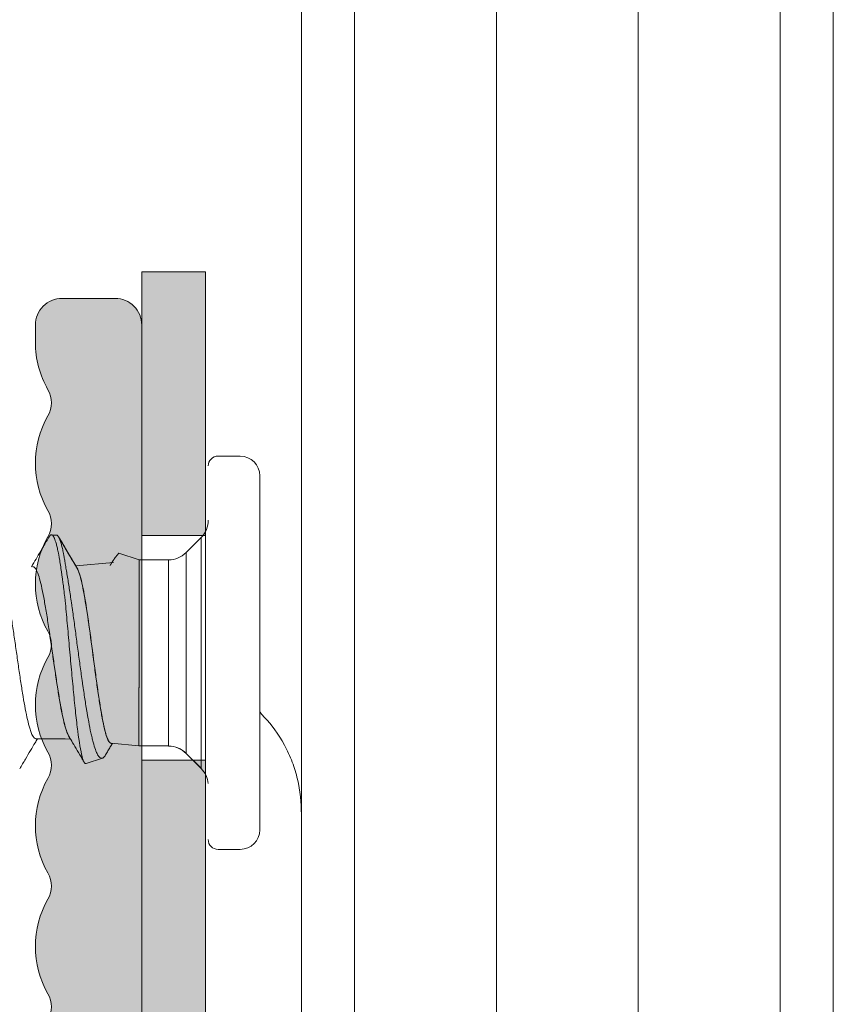
# Model space of a CAD drawing. Units: millimetres. Extents: x -1600 to 2308, y 1557 to 4214.
# Drawn here: x -1073 to -1058, y 2893 to 2912 of the extents above; entities that cross this region are included whole.
import ezdxf
from ezdxf.lldxf.tags import DXFTag

# ---------------------------------------------------------------- set-up
doc = ezdxf.new("R2010")
doc.units = ezdxf.units.MM
doc.layers.add('1', color=7, linetype='Continuous', true_color=0xffffff)
doc.layers.add('70%', color=7, linetype='Continuous', transparency=0.7)
doc.layers.add('Schmale Volllinie', color=7, linetype='Continuous', lineweight=13)
doc.layers.add('Schmale Volllinie_Grau', color=252, linetype='Continuous', lineweight=13)
doc.layers.add('Schraffur blau 80 %', color=5, linetype='Continuous', lineweight=13, transparency=0.65)
tags = doc.linetypes.add('DASHED', pattern=[25.72, 12.86, -12.86]).pattern_tags.tags
tags[6:7] = [DXFTag(74, 4), DXFTag(75, 0), DXFTag(340, '0'), DXFTag(46, 0.0), DXFTag(50, 0.0), DXFTag(44, 0.0), DXFTag(45, 0.0)]
tags[4:5] = [DXFTag(74, 4), DXFTag(75, 0), DXFTag(340, '0'), DXFTag(46, 0.0), DXFTag(50, 0.0), DXFTag(44, 0.0), DXFTag(45, 0.0)]

# ---------------------------------------------------------------- blocks, each defined once
blk = doc.blocks.new('clamps-stainless steel_schmal')
at = {"layer": '70%', "lineweight": 5}
h = blk.add_hatch(color=256, dxfattribs=at)
h.dxf.hatch_style = 1
h.paths.add_polyline_path([(-15.041, 0), (-17.113, 0), (-20, 0), (-20, -1.2), (-17.113, -1.2), (-15.041, -1.2)])
h.paths.add_polyline_path([(10.815, 0), (9, 0), (-9, 0), (-11.198, 0), (-11.198, -1.2), (10.815, -1.2)])
h.paths.add_polyline_path([(20, 0), (17.113, 0), (17.113, -1.2), (20, -1.2)])
h.paths.add_polyline_path([(17.113, 0), (15.041, 0), (15.041, -1.2), (17.113, -1.2)])
at = {"layer": '1', "color": 251, "linetype": 'Continuous', "lineweight": 5, "true_color": 0x636466}
for p, q in [((11.22, 1.99), (11.22, 1.44)), ((11.22, 1.44), (11.21, 1.338)), ((14.537, 0.533), (14.469, 1.241)), ((10.752, 1.045), (10.855, 0.74)), ((11.136, 0.578), (11.086, 0.054)), ((14.584, 0.052), (14.712, 0.432)), ((11.086, 0.054), (11.086, -0.503)), ((11.086, 0.054), (12.181, 0.054)), ((14.584, 0.052), (12.176, 0.052)), ((14.584, -0.505), (14.584, 0.052)), ((11.081, -0.505), (12.833, -0.505)), ((12.833, -0.505), (14.584, -0.505)), ((10.946, -0.832), (10.662, -1.116)), ((10.95, -0.83), (10.666, -1.114)), ((14.719, -0.832), (10.946, -0.832)), ((15.003, -1.116), (14.719, -0.832)), ((10.662, -1.116), (12.833, -1.116)), ((12.833, -1.116), (15.003, -1.116)), ((9.14, -1.434), (9.14, -1.85)), ((16.533, -1.85), (16.533, -1.434)), ((9.51, -2.219), (12.837, -2.219)), ((12.837, -2.219), (16.164, -2.219)), ((10.375, -2.222), (15.355, -2.222))]:
    blk.add_line(p, q, dxfattribs=at)
at = {"layer": '1', "color": 251, "linetype": 'DASHED', "lineweight": 5, "true_color": 0x636466}
for p, q in [((14.584, 0.052), (14.1, 0.052)), ((11.081, -0.505), (14.584, -0.505)), ((12.833, -0.832), (10.946, -0.832)), ((14.719, -0.832), (12.833, -0.832)), ((10.662, -1.116), (15.003, -1.116)), ((10.375, -2.222), (12.833, -2.222)), ((10.883, -2.222), (10.834, -2.222)), ((10.883, -2.222), (11.843, -2.222)), ((11.843, -2.222), (10.883, -2.222)), ((11.843, -2.222), (12.209, -2.222)), ((12.209, -2.222), (11.843, -2.222)), ((12.209, -2.222), (12.379, -2.222)), ((12.379, -2.222), (12.209, -2.222)), ((12.379, -2.222), (12.393, -2.222)), ((12.393, -2.222), (12.379, -2.222)), ((12.393, -2.222), (13.272, -2.222)), ((13.272, -2.222), (12.393, -2.222)), ((12.833, -2.222), (15.355, -2.222)), ((13.272, -2.222), (13.287, -2.222)), ((13.287, -2.222), (13.272, -2.222)), ((13.287, -2.222), (13.457, -2.222)), ((13.457, -2.222), (13.287, -2.222)), ((13.457, -2.222), (13.823, -2.222)), ((13.823, -2.222), (13.457, -2.222)), ((13.823, -2.222), (14.782, -2.222)), ((14.782, -2.222), (13.823, -2.222)), ((14.782, -2.222), (14.831, -2.222))]:
    blk.add_line(p, q, dxfattribs=at)
at = {"layer": '1', "color": 251, "linetype": 'Continuous', "lineweight": 5, "true_color": 0x636466}
for centre, radius, start, end in [((10.619, -0.505), 0.462, 315, 0), ((10.623, -0.503), 0.462, 315, 0), ((15.046, -0.505), 0.462, 180, 225), ((9.325, -1.434), 0.185, 90, 180), ((10.336, -0.789), 0.462, 274.9492, 315), ((15.33, -0.789), 0.462, 225, 270), ((16.349, -1.434), 0.185, 0, 90), ((9.51, -1.85), 0.37, 180, 270), ((16.164, -1.85), 0.37, 270, 0)]:
    blk.add_arc(centre, radius, start, end, dxfattribs=at)
for points, knots in [([(11.22, 1.99), (11.22, 2.001), (11.225, 2.012), (11.263, 2.051), (11.326, 2.079), (11.511, 2.134), (11.635, 2.162), (11.853, 2.203), (11.933, 2.217), (12.1, 2.245), (12.187, 2.259), (12.367, 2.287), (12.462, 2.301), (12.652, 2.328), (12.748, 2.342), (12.941, 2.37), (13.038, 2.384), (13.228, 2.412), (13.32, 2.425), (13.501, 2.453), (13.589, 2.467), (13.754, 2.495), (13.832, 2.509), (13.977, 2.536), (14.044, 2.55), (14.164, 2.578), (14.217, 2.592), (14.326, 2.625), (14.374, 2.644), (14.406, 2.663)], [0, 0, 0, 0, 0.04932, 0.04932, 0.17293, 0.17293, 0.296539, 0.296539, 0.358344, 0.358344, 0.420148, 0.420148, 0.481953, 0.481953, 0.543758, 0.543758, 0.605562, 0.605562, 0.667367, 0.667367, 0.729172, 0.729172, 0.790977, 0.790977, 0.852781, 0.852781, 0.914586, 0.914586, 1, 1, 1, 1]), ([(10.655, 2.295), (10.716, 2.259), (10.831, 2.191), (10.995, 2.095), (11.122, 2.019), (11.195, 1.976), (11.22, 1.962)], [0, 0, 0, 0, 0.323738, 0.613406, 0.869166, 1, 1, 1, 1]), ([(14.454, 2.046), (14.454, 2.023), (14.43, 2), (14.353, 1.962), (14.313, 1.947), (14.215, 1.917), (14.158, 1.902), (14.028, 1.873), (13.953, 1.858), (13.795, 1.828), (13.71, 1.813), (13.528, 1.783), (13.431, 1.768), (13.235, 1.739), (13.134, 1.724), (12.926, 1.694), (12.823, 1.679), (12.617, 1.649), (12.513, 1.634), (12.313, 1.604), (12.216, 1.59), (12.031, 1.56), (11.941, 1.545), (11.694, 1.5), (11.553, 1.47), (11.446, 1.44)], [0, 0, 0, 0, 0.11413, 0.11413, 0.187952, 0.187952, 0.261775, 0.261775, 0.335597, 0.335597, 0.40942, 0.40942, 0.483242, 0.483242, 0.557065, 0.557065, 0.630887, 0.630887, 0.70471, 0.70471, 0.778532, 0.778532, 0.852355, 0.852355, 1, 1, 1, 1]), ([(15.019, 1.741), (14.958, 1.777), (14.842, 1.845), (14.678, 1.941), (14.551, 2.017), (14.478, 2.06), (14.454, 2.074)], [0, 0, 0, 0, 0.32397, 0.613815, 0.869698, 1, 1, 1, 1]), ([(13.063, 1.712), (13.051, 1.71), (13.038, 1.708), (12.922, 1.691), (12.819, 1.677), (12.613, 1.647), (12.509, 1.632), (12.309, 1.602), (12.212, 1.587), (12.026, 1.558), (11.937, 1.543), (11.689, 1.498), (11.549, 1.468), (11.442, 1.438)], [0, 0, 0, 0, 0.019565, 0.019565, 0.182971, 0.182971, 0.346376, 0.346376, 0.509782, 0.509782, 0.673188, 0.673188, 1, 1, 1, 1]), ([(15.018, 1.741), (15.024, 1.738), (15.034, 1.731), (15.043, 1.723), (15.051, 1.714), (15.057, 1.701), (15.052, 1.683), (15.036, 1.667), (15.014, 1.654), (14.998, 1.646), (14.976, 1.637), (14.941, 1.624), (14.882, 1.606), (14.816, 1.59), (14.757, 1.577), (14.716, 1.569), (14.666, 1.559), (14.595, 1.546), (14.488, 1.529), (14.381, 1.513), (14.289, 1.5), (14.229, 1.492), (14.156, 1.482), (14.056, 1.469), (13.934, 1.454), (13.848, 1.444), (13.816, 1.44)], [0, 0, 0, 0, 0.031638, 0.063735, 0.079783, 0.127929, 0.192123, 0.256317, 0.288415, 0.320512, 0.33656, 0.384706, 0.4489, 0.513094, 0.545191, 0.577288, 0.593337, 0.641483, 0.705677, 0.769871, 0.801968, 0.834065, 0.850114, 0.898259, 0.962454, 1, 1, 1, 1]), ([(14.506, 1.438), (14.538, 1.443), (14.598, 1.453), (14.662, 1.465), (14.712, 1.474), (14.752, 1.482), (14.812, 1.495), (14.878, 1.511), (14.937, 1.529), (14.971, 1.542), (14.994, 1.552), (15.01, 1.56), (15.031, 1.573), (15.047, 1.588), (15.051, 1.599), (15.051, 1.604)], [0, 0, 0, 0, 0.092472, 0.179515, 0.208529, 0.266557, 0.324585, 0.440641, 0.556697, 0.64374, 0.672754, 0.730782, 0.78881, 0.904866, 1, 1, 1, 1]), ([(10.752, 1.046), (10.748, 1.058), (10.755, 1.07), (10.797, 1.095), (10.836, 1.109), (10.992, 1.149), (11.156, 1.177), (11.466, 1.217), (11.581, 1.23), (11.827, 1.257), (11.957, 1.27), (12.231, 1.296), (12.375, 1.31), (12.663, 1.336), (12.811, 1.349), (13.107, 1.375), (13.253, 1.388), (13.539, 1.414), (13.681, 1.427), (13.816, 1.44)], [0, 0, 0, 0, 0.088515, 0.088515, 0.189791, 0.189791, 0.392344, 0.392344, 0.49362, 0.49362, 0.594896, 0.594896, 0.696172, 0.696172, 0.797448, 0.797448, 0.898724, 0.898724, 1, 1, 1, 1]), ([(11.262, 1.369), (11.223, 1.346), (11.136, 1.295), (10.995, 1.211), (10.872, 1.138), (10.797, 1.095), (10.777, 1.083)], [0, 0, 0, 0, 0.239303, 0.538229, 0.876743, 1, 1, 1, 1]), ([(14.51, 1.44), (14.476, 1.434), (14.422, 1.424), (14.366, 1.414), (14.328, 1.408), (14.308, 1.404), (14.211, 1.388), (14.129, 1.375), (13.959, 1.349), (13.87, 1.336), (13.756, 1.319), (13.732, 1.316), (13.686, 1.309), (13.662, 1.306), (13.591, 1.296), (13.543, 1.289), (13.4, 1.27), (13.302, 1.256), (13.155, 1.236), (13.105, 1.23), (13.005, 1.216), (12.955, 1.21), (12.805, 1.189), (12.706, 1.176), (12.51, 1.149), (12.414, 1.136), (12.294, 1.119), (12.27, 1.115), (12.222, 1.108), (12.199, 1.105), (12.129, 1.095), (12.083, 1.088), (11.949, 1.067), (11.862, 1.054), (11.758, 1.037), (11.737, 1.033), (11.696, 1.026), (11.676, 1.023), (11.616, 1.012), (11.578, 1.005), (11.466, 0.985), (11.397, 0.971), (11.301, 0.95), (11.255, 0.939), (11.211, 0.929), (11.183, 0.922), (11.17, 0.918), (11.104, 0.901), (11.058, 0.887), (10.979, 0.858), (10.946, 0.844), (10.914, 0.826), (10.908, 0.823), (10.897, 0.816), (10.891, 0.812), (10.878, 0.801), (10.87, 0.794), (10.854, 0.773), (10.85, 0.758), (10.854, 0.74), (10.856, 0.737), (10.859, 0.729), (10.862, 0.726), (10.87, 0.715), (10.878, 0.708), (10.895, 0.694), (10.905, 0.688), (10.916, 0.681)], [0, 0, 0, 0, 0.027122, 0.040682, 0.040682, 0.054243, 0.054243, 0.108486, 0.108486, 0.16273, 0.16273, 0.17629, 0.17629, 0.189851, 0.189851, 0.216973, 0.216973, 0.271216, 0.271216, 0.298337, 0.298337, 0.325459, 0.325459, 0.379702, 0.379702, 0.433945, 0.433945, 0.447506, 0.447506, 0.461067, 0.461067, 0.488189, 0.488189, 0.542432, 0.542432, 0.555993, 0.555993, 0.569553, 0.569553, 0.596675, 0.596675, 0.650918, 0.650918, 0.67804, 0.6916, 0.6916, 0.705161, 0.705161, 0.759404, 0.759404, 0.813648, 0.813648, 0.827208, 0.827208, 0.840769, 0.840769, 0.867891, 0.867891, 0.922134, 0.922134, 0.935695, 0.935695, 0.949256, 0.949256, 0.976377, 0.976377, 1, 1, 1, 1]), ([(11.442, 1.438), (11.39, 1.423), (11.346, 1.408), (11.29, 1.384), (11.271, 1.375), (11.256, 1.366)], [0, 0, 0, 0, 0.626277, 0.626277, 1, 1, 1, 1]), ([(11.446, 1.44), (11.394, 1.425), (11.35, 1.41), (11.294, 1.386), (11.276, 1.377), (11.261, 1.368)], [0, 0, 0, 0, 0.628536, 0.628536, 1, 1, 1, 1]), ([(11.132, 0.576), (11.133, 0.584), (11.138, 0.593), (11.161, 0.616), (11.186, 0.63), (11.293, 0.674), (11.404, 0.702), (11.624, 0.746), (11.704, 0.76), (11.879, 0.789), (11.974, 0.804), (12.173, 0.833), (12.276, 0.847), (12.489, 0.876), (12.6, 0.891), (12.93, 0.934), (13.154, 0.964), (13.569, 1.022), (13.764, 1.051), (14.009, 1.095), (14.084, 1.11), (14.214, 1.14), (14.27, 1.155), (14.362, 1.184), (14.398, 1.199), (14.423, 1.214)], [0, 0, 0, 0, 0.041875, 0.041875, 0.110342, 0.110342, 0.247275, 0.247275, 0.315742, 0.315742, 0.384208, 0.384208, 0.452675, 0.452675, 0.521141, 0.521141, 0.658074, 0.658074, 0.795007, 0.795007, 0.863474, 0.863474, 0.93194, 0.93194, 1, 1, 1, 1]), ([(11.136, 0.578), (11.137, 0.587), (11.142, 0.595), (11.165, 0.618), (11.19, 0.633), (11.297, 0.676), (11.408, 0.704), (11.628, 0.748), (11.709, 0.762), (11.883, 0.791), (11.978, 0.806), (12.177, 0.835), (12.28, 0.849), (12.493, 0.878), (12.604, 0.893), (12.934, 0.936), (13.158, 0.966), (13.573, 1.024), (13.768, 1.054), (14.013, 1.098), (14.088, 1.113), (14.218, 1.142), (14.274, 1.157), (14.367, 1.186), (14.403, 1.201), (14.428, 1.216)], [0, 0, 0, 0, 0.041655, 0.041655, 0.110111, 0.110111, 0.247022, 0.247022, 0.315478, 0.315478, 0.383933, 0.383933, 0.452389, 0.452389, 0.520845, 0.520845, 0.657756, 0.657756, 0.794667, 0.794667, 0.863123, 0.863123, 0.931579, 0.931579, 1, 1, 1, 1])]:
    blk.add_open_spline(points, degree=3, knots=knots, dxfattribs=at)
for points in [[(15.051, 1.604), (15.051, 1.651), (15.051, 1.685)], [(14.423, 1.213), (14.718, 1.389), (15.015, 1.563)], [(14.427, 1.215), (14.722, 1.391), (15.019, 1.565)], [(10.916, 0.681), (11.025, 0.617), (11.134, 0.552)], [(14.712, 0.432), (14.606, 0.519), (14.535, 0.561)]]:
    blk.add_open_spline(points, degree=2, dxfattribs=at)
at = {"layer": '1', "color": 251, "linetype": 'DASHED', "lineweight": 5, "true_color": 0x636466}
blk.add_open_spline([(14.535, 0.561), (14.507, 0.578), (14.48, 0.594)], degree=2, dxfattribs=at)
at = {"layer": 'Schmale Volllinie_Grau', "lineweight": 5}
for p, q in [((9, 0), (-9, 0)), ((12.969, 0), (9, 0)), ((10.815, 0), (10.815, -1.2)), ((17.113, 0), (12.969, 0)), ((15.041, 0), (15.041, -1.2)), ((20, 0), (17.113, 0)), ((20, -1.2), (20, 0)), ((12.969, -1.2), (-17.113, -1.2)), ((17.113, -1.2), (12.969, -1.2)), ((20, -1.2), (17.113, -1.2)), ((9.797, -3), (-9.797, -3))]:
    blk.add_line(p, q, dxfattribs=at)
blk.add_open_spline([(11.737, -2.219), (11.737, -2.219), (11.733, -2.199), (11.496, -2.431), (11.308, -2.57), (10.999, -2.738), (10.892, -2.787), (10.673, -2.87), (10.568, -2.901), (10.243, -2.977), (10.021, -3), (9.797, -3)], degree=3, knots=[0, 0, 0, 0, 0.25, 0.25, 0.5, 0.5, 0.625, 0.625, 0.75, 0.75, 1, 1, 1, 1], dxfattribs=at)

msp = doc.modelspace()

# ---------------------------------------------------------------- hatches: boundary and pattern name
at = {"layer": 'Schraffur blau 80 %'}
msp.add_hatch(color=256, dxfattribs=at).paths.add_polyline_path([(-1106.81, 2866.627, -0.129841), (-1107.699, 2866.862, 0.129841), (-1107.946, 2866.927, 0.129841), (-1108.193, 2866.862, -0.129841), (-1109.082, 2866.627, -0.129841), (-1109.971, 2866.862, 0.129841), (-1110.217, 2866.927, 0.129841), (-1110.464, 2866.862, -0.129841), (-1111.353, 2866.627, -0.129841), (-1112.242, 2866.862, 0.129841), (-1112.489, 2866.927, 0.129841), (-1112.736, 2866.862, -0.129841), (-1113.625, 2866.627, -0.129841), (-1114.514, 2866.862, 0.129841), (-1114.761, 2866.927, 0.129841), (-1115.007, 2866.862, -0.129841), (-1115.896, 2866.627, -0.129841), (-1116.785, 2866.862, 0.129841), (-1117.032, 2866.927, 0.129841), (-1117.279, 2866.862, -0.129841), (-1118.168, 2866.627, -0.129841), (-1119.057, 2866.862, 0.129841), (-1119.304, 2866.927, 0.129841), (-1119.551, 2866.862, -0.129841), (-1120.439, 2866.627, -0.129841), (-1121.328, 2866.862, 0.129841), (-1121.575, 2866.927, 0.129841), (-1121.822, 2866.862, -0.129841), (-1122.711, 2866.627, -0.129841), (-1123.6, 2866.862, 0.129841), (-1123.847, 2866.927, 0.129841), (-1124.094, 2866.862, -0.129841), (-1124.983, 2866.627, -0.129841), (-1125.871, 2866.862, 0.129841), (-1126.118, 2866.927, 0.129841), (-1126.365, 2866.862, -0.129841), (-1127.254, 2866.627, -0.129841), (-1128.143, 2866.862, 0.129841), (-1128.39, 2866.927, 0.129841), (-1128.637, 2866.862, -0.129841), (-1129.526, 2866.627), (-1130.131, 2866.627, -0.414214), (-1130.631, 2867.127), (-1130.631, 2868.127, -0.414214), (-1130.131, 2868.627), (-1128.39, 2868.627, -0.129841), (-1128.143, 2868.562, 0.129841), (-1127.254, 2868.327, 0.129841), (-1126.365, 2868.562, -0.129841), (-1126.118, 2868.627, -0.129841), (-1125.871, 2868.562, 0.129841), (-1124.983, 2868.327, 0.129841), (-1124.094, 2868.562, -0.129841), (-1123.847, 2868.627, -0.129841), (-1123.6, 2868.562, 0.129841), (-1122.711, 2868.327, 0.129841), (-1121.822, 2868.562, -0.129841), (-1121.575, 2868.627, -0.129841), (-1121.328, 2868.562, 0.129841), (-1120.439, 2868.327, 0.129841), (-1119.551, 2868.562, -0.129841), (-1119.304, 2868.627, -0.129841), (-1119.057, 2868.562, 0.129841), (-1118.168, 2868.327, 0.129841), (-1117.279, 2868.562, -0.129841), (-1117.032, 2868.627, -0.129841), (-1116.785, 2868.562, 0.129841), (-1115.896, 2868.327, 0.129841), (-1115.007, 2868.562, -0.129841), (-1114.761, 2868.627, -0.129841), (-1114.514, 2868.562, 0.129841), (-1113.625, 2868.327, 0.129841), (-1112.736, 2868.562, -0.129841), (-1112.489, 2868.627, -0.129841), (-1112.242, 2868.562, 0.129841), (-1111.353, 2868.327, 0.129841), (-1110.464, 2868.562, -0.129841), (-1110.217, 2868.627, -0.129841), (-1109.971, 2868.562, 0.129841), (-1109.082, 2868.327, 0.129841), (-1108.193, 2868.562, -0.129841), (-1107.946, 2868.627, -0.129841), (-1107.699, 2868.562, 0.129841), (-1106.81, 2868.327, 0.129841), (-1105.921, 2868.562, -0.129841), (-1105.674, 2868.627, -0.129841), (-1105.427, 2868.562, 0.129841), (-1104.539, 2868.327, 0.129841), (-1103.65, 2868.562, -0.129841), (-1103.403, 2868.627, -0.129841), (-1103.156, 2868.562, 0.129841), (-1102.267, 2868.327, 0.129841), (-1101.378, 2868.562, -0.129841), (-1101.131, 2868.627, -0.129841), (-1100.884, 2868.562, 0.129841), (-1099.995, 2868.327, 0.129841), (-1099.107, 2868.562, -0.129841), (-1098.86, 2868.627, -0.129841), (-1098.613, 2868.562, 0.129841), (-1097.724, 2868.327, 0.129841), (-1096.835, 2868.562, -0.129841), (-1096.588, 2868.627, -0.129841), (-1096.341, 2868.562, 0.129841), (-1095.452, 2868.327, 0.129841), (-1094.563, 2868.562, -0.129841), (-1094.316, 2868.627, -0.129841), (-1094.07, 2868.562, 0.129841), (-1093.181, 2868.327, 0.129841), (-1092.292, 2868.562, -0.129841), (-1092.045, 2868.627, -0.129841), (-1091.798, 2868.562, 0.129841), (-1090.909, 2868.327, 0.129841), (-1090.02, 2868.562, -0.129841), (-1089.773, 2868.627, -0.129841), (-1089.526, 2868.562, 0.129841), (-1088.638, 2868.327, 0.129841), (-1087.749, 2868.562, -0.129841), (-1087.502, 2868.627, -0.129841), (-1087.255, 2868.562, 0.129841), (-1086.366, 2868.327, 0.129841), (-1085.477, 2868.562, -0.129841), (-1085.23, 2868.627, -0.129841), (-1084.983, 2868.562, 0.129841), (-1084.094, 2868.327, 0.129841), (-1083.206, 2868.562, -0.129841), (-1082.959, 2868.627, -0.129841), (-1082.712, 2868.562, 0.129841), (-1081.823, 2868.327, 0.129841), (-1080.934, 2868.562, -0.129841), (-1080.687, 2868.627, -0.129841), (-1080.44, 2868.562, 0.129841), (-1079.551, 2868.327, 0.129841), (-1078.662, 2868.562, -0.129841), (-1078.416, 2868.627, -0.129841), (-1078.169, 2868.562, 0.129841), (-1077.28, 2868.327, 0.129841), (-1076.391, 2868.562, -0.129841), (-1076.144, 2868.627, -0.129841), (-1075.897, 2868.562, 0.129841), (-1075.008, 2868.327, 0.129841), (-1074.119, 2868.562, -0.129841), (-1073.872, 2868.627), (-1073.131, 2868.627, 0.414214), (-1072.631, 2869.127), (-1072.631, 2869.454, -0.129841), (-1072.396, 2870.343, 0.129841), (-1072.331, 2870.59, 0.129841), (-1072.396, 2870.837, -0.129841), (-1072.631, 2871.726, -0.129841), (-1072.396, 2872.615, 0.129841), (-1072.331, 2872.862, 0.129841), (-1072.396, 2873.109, -0.129841), (-1072.631, 2873.997, -0.129841), (-1072.396, 2874.886, 0.129841), (-1072.331, 2875.133, 0.129841), (-1072.396, 2875.38, -0.129841), (-1072.631, 2876.269, -0.129841), (-1072.396, 2877.158, 0.129841), (-1072.331, 2877.405, 0.129841), (-1072.396, 2877.652, -0.129841), (-1072.631, 2878.541, -0.129841), (-1072.396, 2879.429, 0.129841), (-1072.331, 2879.676, 0.129841), (-1072.396, 2879.923, -0.129841), (-1072.631, 2880.812, -0.129841), (-1072.396, 2881.701, 0.129841), (-1072.331, 2881.948, 0.129841), (-1072.396, 2882.195, -0.129841), (-1072.631, 2883.084, -0.129841), (-1072.396, 2883.973, 0.129841), (-1072.331, 2884.22, 0.129841), (-1072.396, 2884.466, -0.129841), (-1072.631, 2885.355, -0.129841), (-1072.396, 2886.244, 0.129841), (-1072.331, 2886.491, 0.129841), (-1072.396, 2886.738, -0.129841), (-1072.631, 2887.627, -0.129841), (-1072.396, 2888.516, 0.129841), (-1072.331, 2888.763, 0.129841), (-1072.396, 2889.01, -0.129841), (-1072.631, 2889.898, -0.129841), (-1072.396, 2890.787, 0.129841), (-1072.331, 2891.034, 0.129841), (-1072.396, 2891.281, -0.129841), (-1072.631, 2892.17, -0.129841), (-1072.396, 2893.059, 0.129841), (-1072.331, 2893.306, 0.129841), (-1072.396, 2893.553, -0.129841), (-1072.631, 2894.442, -0.129841), (-1072.396, 2895.33, 0.129841), (-1072.331, 2895.577, 0.129841), (-1072.396, 2895.824, -0.129841), (-1072.631, 2896.713, -0.129841), (-1072.396, 2897.602, 0.129841), (-1072.331, 2897.849, 0.129841), (-1072.396, 2898.096, -0.129841), (-1072.631, 2898.985, -0.129841), (-1072.396, 2899.874, 0.129841), (-1072.331, 2900.12, 0.129841), (-1072.396, 2900.367, -0.129841), (-1072.631, 2901.256, -0.129841), (-1072.396, 2902.145, 0.129841), (-1072.331, 2902.392, 0.129841), (-1072.396, 2902.639, -0.129841), (-1072.631, 2903.528, -0.129841), (-1072.396, 2904.417, 0.129841), (-1072.331, 2904.664, 0.129841), (-1072.396, 2904.91, -0.129841), (-1072.631, 2905.799), (-1072.631, 2906.127, -0.414214), (-1072.131, 2906.627), (-1071.131, 2906.627, -0.414214), (-1070.631, 2906.127), (-1070.631, 2868.127, -0.414214), (-1072.131, 2866.627), (-1072.737, 2866.627, -0.129841), (-1073.626, 2866.862, 0.129841), (-1073.872, 2866.927, 0.129841), (-1074.119, 2866.862, -0.129841), (-1075.008, 2866.627, -0.129841), (-1075.897, 2866.862, 0.129841), (-1076.144, 2866.927, 0.129841), (-1076.391, 2866.862, -0.129841), (-1077.28, 2866.627, -0.129841), (-1078.169, 2866.862, 0.129841), (-1078.416, 2866.927, 0.129841), (-1078.662, 2866.862, -0.129841), (-1079.551, 2866.627, -0.129841), (-1080.44, 2866.862, 0.129841), (-1080.687, 2866.927, 0.129841), (-1080.934, 2866.862, -0.129841), (-1081.823, 2866.627, -0.129841), (-1082.712, 2866.862, 0.129841), (-1082.959, 2866.927, 0.129841), (-1083.206, 2866.862, -0.129841), (-1084.094, 2866.627, -0.129841), (-1084.983, 2866.862, 0.129841), (-1085.23, 2866.927, 0.129841), (-1085.477, 2866.862, -0.129841), (-1086.366, 2866.627, -0.129841), (-1087.255, 2866.862, 0.129841), (-1087.502, 2866.927, 0.129841), (-1087.749, 2866.862, -0.129841), (-1088.638, 2866.627, -0.129841), (-1089.526, 2866.862, 0.129841), (-1089.773, 2866.927, 0.129841), (-1090.02, 2866.862, -0.129841), (-1090.909, 2866.627, -0.129841), (-1091.798, 2866.862, 0.129841), (-1092.045, 2866.927, 0.129841), (-1092.292, 2866.862, -0.129841), (-1093.181, 2866.627, -0.129841), (-1094.07, 2866.862, 0.129841), (-1094.316, 2866.927, 0.129841), (-1094.563, 2866.862, -0.129841), (-1095.452, 2866.627, -0.129841), (-1096.341, 2866.862, 0.129841), (-1096.588, 2866.927, 0.129841), (-1096.835, 2866.862, -0.129841), (-1097.724, 2866.627, -0.129841), (-1098.613, 2866.862, 0.129841), (-1098.86, 2866.927, 0.129841), (-1099.107, 2866.862, -0.129841), (-1099.995, 2866.627, -0.129841), (-1100.884, 2866.862, 0.129841), (-1101.131, 2866.927, 0.129841), (-1101.378, 2866.862, -0.129841), (-1102.267, 2866.627, -0.129841), (-1103.156, 2866.862, 0.129841), (-1103.403, 2866.927, 0.129841), (-1103.65, 2866.862, -0.129841), (-1104.539, 2866.627, -0.129841), (-1105.427, 2866.862, 0.129841), (-1105.674, 2866.927, 0.129841), (-1105.921, 2866.862, -0.129841)])

# ---------------------------------------------------------------- linework, layer by layer
at = {"layer": 'Schmale Volllinie'}
msp.add_lwpolyline([(-1072.396, 2893.059, 0.264135), (-1072.396, 2893.553, -0.264135), (-1072.396, 2895.33, 0.264135), (-1072.396, 2895.824, -0.264135), (-1072.396, 2897.602, 0.264135), (-1072.396, 2898.096, -0.264135), (-1072.396, 2899.874, 0.264135), (-1072.396, 2900.367, -0.264135), (-1072.396, 2902.145, 0.264135), (-1072.396, 2902.639, -0.264135), (-1072.396, 2904.417, 0.264135), (-1072.396, 2904.91, -0.129841), (-1072.631, 2905.799), (-1072.631, 2906.127, -0.414214), (-1072.131, 2906.627), (-1071.131, 2906.627, -0.414214), (-1070.631, 2906.127), (-1070.631, 2868.127, -0.414214)], format="xyb", dxfattribs=at)
at = {"layer": 'Schmale Volllinie_Grau'}
for p, q in [((-1067.631, 2853.651), (-1067.631, 3227.184)), ((-1066.631, 2853.651), (-1066.631, 3227.184)), ((-1063.964, 2853.651), (-1063.965, 3227.184)), ((-1061.298, 2853.651), (-1061.298, 3227.184)), ((-1058.631, 2853.651), (-1058.631, 3227.184)), ((-1057.631, 3227.184), (-1057.631, 2853.651))]:
    msp.add_line(p, q, dxfattribs=at)

# ---------------------------------------------------------------- block references
at = {"layer": 'Schmale Volllinie', "rotation": 90}
msp.add_blockref('clamps-stainless steel_schmal', (-1070.631, 2887.127), dxfattribs=at)

doc.saveas('drawing.dxf')
